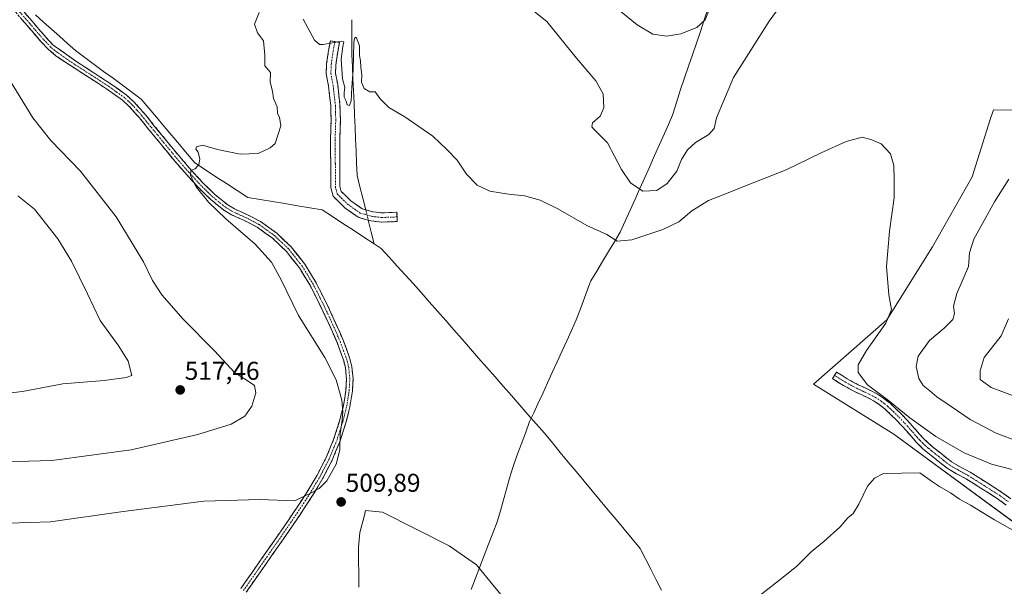
# Model space of a CAD drawing. Units: metres. Extents: x 563224 to 566674, y 4714840 to 4717185.
# Drawn here: x 565493 to 565876, y 4716253 to 4716473 of the extents above; entities that cross this region are included whole.
import ezdxf
from ezdxf.enums import TextEntityAlignment as Align

# ---------------------------------------------------------------- set-up
doc = ezdxf.new("R2010")
doc.units = ezdxf.units.M
doc.header["$MEASUREMENT"] = 0
doc.linetypes.add('TRAZO_Y_PUNTO', pattern=[1, 0.5, -0.25, 0, -0.25])
doc.linetypes.add('TRAZOSX2', pattern=[1.5, 1, -0.5])
for name, color, linetype, lineweight in [('Camino', 19, 'TRAZOSX2', 0), ('Camino Cxs', 19, 'Continuous', 0), ('Camino eje', 19, 'TRAZO_Y_PUNTO', 0), ('Carátula', 7, 'Continuous', 5), ('Corriente natural lineal', 142, 'Continuous', 13), ('Corriente natural lineal oculto', 19, 'TRAZO_Y_PUNTO', 13), ('Cultivos herbáceos CxS', 92, 'Continuous', 0), ('Curva de nivel normal', 36, 'Continuous', 0), ('Matorral CxS', 135, 'Continuous', 0), ('Municipio', 9, 'Continuous', 13), ('Municipio CxS', 142, 'Continuous', 0), ('Punto de cota en terreno', 7, 'Continuous', 0), ('Rótulo de punto de cota en terreno', 19, 'Continuous', 0)]:
    doc.layers.add(name, color=color, linetype=linetype, lineweight=lineweight)
doc.styles.add('Arial', font='txt', dxfattribs={"height": 0.2})

# ---------------------------------------------------------------- blocks, each defined once
blk = doc.blocks.new('*U151')
at = {"layer": 'Cultivos herbáceos CxS', "color": 92, "linetype": 'Continuous', "lineweight": 0}
blk.add_polyline3d([(565911.2319, 4716437.1649, 516.2055), (565871.9131, 4716437.9031, 511.8018), (565870.6983, 4716434.0843, 512.1524), (565863.6135, 4716411.8293, 512.4234), (565848.1979, 4716384.5705, 511.9029), (565830.4111, 4716356.1255, 510.9323), (565801.8757, 4716331.1977, 506.8388), (565833.0815, 4716311.6525, 506.8369), (565889.1517, 4716270.6269, 505.4116)], dxfattribs=at)
blk = doc.blocks.new('5PATER')
at = {"layer": 'Carátula', "linetype": 'Continuous', "lineweight": 5}
h = blk.add_hatch(color=250, dxfattribs=at)
edge = h.paths.add_edge_path()
edge.add_ellipse((0, 0.01), major_axis=(-1.33, -1.34), ratio=0.999422, start_angle=0, end_angle=360)

msp = doc.modelspace()

# ---------------------------------------------------------------- linework, layer by layer
at = {"layer": 'Camino', "color": 19, "linetype": 'TRAZOSX2', "lineweight": 0}
for points in [[(565578.87, 4716251.64), (565583.49, 4716258.29), (565589.04, 4716266.21), (565594.59, 4716274.14), (565599.69, 4716281.63), (565604.67, 4716289.21), (565608.61, 4716295.81), (565612.13, 4716302.67), (565615.01, 4716309.63), (565617.35, 4716316.83), (565618.86, 4716322.79), (565619.79, 4716328.8), (565620.02, 4716333.11), (565619.63, 4716337.45), (565618.93, 4716340.29), (565616.45, 4716347.05), (565613.6, 4716353.61), (565609.89, 4716361.55), (565605.94, 4716369.37), (565601.69, 4716376.34), (565596.61, 4716382.8), (565591.23, 4716387.91), (565585.25, 4716392.22), (565580.33, 4716394.77), (565575.26, 4716397.05), (565572.12, 4716398.96), (565567.16, 4716402.94), (565562.6, 4716407.36), (565557.79, 4716412.6), (565553.12, 4716417.95), (565547.96, 4716424.21), (565542.82, 4716430.48), (565539.26, 4716434.86), (565535.54, 4716439.08), (565532.76, 4716441.6), (565526.57, 4716446.02), (565520.21, 4716450.18), (565513.59, 4716454.41), (565507.03, 4716458.78), (565503.89, 4716461.42), (565501.06, 4716464.38), (565495.68, 4716470.66), (565490.25, 4716476.91)], [(565492.24, 4716478.5), (565497.61, 4716472.32), (565502.95, 4716466.09), (565505.73, 4716463.18), (565514.98, 4716456.55), (565521.6, 4716452.31), (565528.01, 4716448.13), (565534.36, 4716443.59), (565537.35, 4716440.87), (565541.21, 4716436.51), (565544.79, 4716432.09), (565549.93, 4716425.83), (565555.07, 4716419.6), (565559.69, 4716414.3), (565564.42, 4716409.14), (565568.84, 4716404.85), (565573.58, 4716401.05), (565576.45, 4716399.31), (565581.43, 4716397.07), (565586.59, 4716394.4), (565592.86, 4716389.87), (565598.5, 4716384.52), (565603.79, 4716377.79), (565608.17, 4716370.61), (565612.18, 4716362.67), (565615.92, 4716354.66), (565618.82, 4716348), (565621.37, 4716341.03), (565622.15, 4716337.87), (565622.58, 4716333.16), (565622.33, 4716328.53), (565621.35, 4716322.28), (565619.79, 4716316.12), (565617.4, 4716308.75), (565614.44, 4716301.6), (565610.84, 4716294.57), (565606.83, 4716287.86), (565601.8, 4716280.22), (565596.69, 4716272.7), (565591.13, 4716264.75), (565585.58, 4716256.83), (565580.96, 4716250.19)], [(565633.7, 4716394.18), (565629.45, 4716394.69), (565624.57, 4716396.08), (565619.44, 4716399.67), (565614.77, 4716404.25), (565613.87, 4716407.65), (565613.87, 4716416.93), (565613.79, 4716426.32), (565614.03, 4716433.93), (565613.88, 4716439.59), (565613.02, 4716447.15), (565612.12, 4716451.89), (565612.29, 4716455.76), (565613.02, 4716460.97), (565613.75, 4716464.74), (565615.51, 4716464.4)], [(565615.51, 4716464.4), (565617.28, 4716464.06), (565616.58, 4716460.38), (565615.88, 4716455.43), (565615.73, 4716452.15), (565616.58, 4716447.69), (565617.47, 4716439.84), (565617.63, 4716433.92), (565617.39, 4716426.28), (565617.47, 4716416.94), (565617.47, 4716408.12), (565618, 4716406.13), (565621.75, 4716402.45), (565626.14, 4716399.37), (565628.79, 4716398.62), (565630.43, 4716398.19), (565633.84, 4716397.78), (565639.65, 4716398.02), (565639.72, 4716396.22)], [(565639.72, 4716396.22), (565639.8, 4716394.42), (565633.7, 4716394.18)], [(565876.94, 4716284.14), (565873.39, 4716286.68), (565870.42, 4716288.57), (565867.46, 4716290.44), (565864.39, 4716292.39), (565861.31, 4716294.33), (565857.57, 4716296.31), (565853.92, 4716298.46), (565851.74, 4716300.17), (565849.59, 4716301.9), (565846.99, 4716303.96), (565844.43, 4716306.04), (565842.15, 4716308.32), (565840.02, 4716310.75), (565836.31, 4716314.92), (565834.14, 4716317.19), (565831.91, 4716319.39), (565829.72, 4716321.42), (565827.39, 4716323.29), (565825.21, 4716324.69), (565822.93, 4716325.9), (565820.4, 4716327.07), (565817.87, 4716328.27), (565815.66, 4716329.44), (565813.49, 4716330.68), (565811.39, 4716331.99), (565809.28, 4716333.29), (565810.07, 4716334.57)], [(565810.07, 4716334.57), (565810.86, 4716335.84), (565812.97, 4716334.54), (565815.03, 4716333.26), (565817.11, 4716332.07), (565819.22, 4716330.95), (565821.67, 4716329.79), (565824.26, 4716328.59), (565826.73, 4716327.28), (565829.15, 4716325.73), (565831.69, 4716323.7), (565833.98, 4716321.56), (565836.28, 4716319.29), (565838.51, 4716316.96), (565840.41, 4716314.83), (565842.27, 4716312.74), (565844.34, 4716310.37), (565846.45, 4716308.28), (565848.87, 4716306.29), (565851.46, 4716304.25), (565853.61, 4716302.52), (565855.62, 4716300.95), (565859.03, 4716298.94), (565862.82, 4716296.93), (565865.99, 4716294.93), (565869.06, 4716292.98), (565872.03, 4716291.1), (565875.07, 4716289.17), (565878.69, 4716286.58)]]:
    msp.add_lwpolyline(points, dxfattribs=at)
at = {"layer": 'Camino Cxs', "color": 19, "linetype": 'Continuous', "lineweight": 0}
for points in [[(565578.87, 4716251.64, 506.55), (565581.18, 4716254.97, 506.89), (565583.49, 4716258.29, 507.23), (565586.27, 4716262.25, 507.65), (565589.04, 4716266.21, 508.03), (565591.82, 4716270.18, 508.45), (565594.59, 4716274.14, 508.83), (565597.14, 4716277.89, 509.22), (565599.69, 4716281.63, 509.5), (565602.18, 4716285.42, 509.84), (565604.67, 4716289.21, 510.12), (565606.64, 4716292.51, 510.46), (565608.61, 4716295.81, 510.56), (565610.37, 4716299.24, 510.62), (565612.13, 4716302.67, 510.9), (565613.57, 4716306.15, 510.82), (565615.01, 4716309.63, 510.53), (565616.18, 4716313.23, 510.28), (565617.35, 4716316.83, 510.34), (565618.11, 4716319.81, 510.2), (565618.86, 4716322.79, 509.92), (565619.33, 4716325.8, 509.7), (565619.79, 4716328.8, 509.49), (565620.02, 4716333.11, 509.32), (565619.63, 4716337.45, 509.22), (565618.93, 4716340.29, 509.16), (565617.69, 4716343.67, 509.08), (565616.45, 4716347.05, 508.97), (565615.03, 4716350.33, 508.93), (565613.6, 4716353.61, 508.91), (565611.75, 4716357.58, 508.82), (565609.89, 4716361.55, 508.75), (565607.92, 4716365.46, 508.74), (565605.94, 4716369.37, 508.73), (565603.82, 4716372.86, 508.89), (565601.69, 4716376.34, 508.88), (565599.15, 4716379.57, 508.92), (565596.61, 4716382.8, 508.91), (565593.92, 4716385.36, 509.02), (565591.23, 4716387.91, 509), (565588.24, 4716390.07, 509.13), (565585.25, 4716392.22, 509.17), (565582.79, 4716393.5, 509.19), (565580.33, 4716394.77, 509.34), (565577.8, 4716395.91, 509.44), (565575.26, 4716397.05, 509.49), (565572.12, 4716398.96, 509.59), (565569.64, 4716400.95, 509.68), (565567.16, 4716402.94, 509.65), (565564.88, 4716405.15, 509.79), (565562.6, 4716407.36, 509.85), (565560.2, 4716409.98, 509.94), (565557.79, 4716412.6, 510.06), (565555.46, 4716415.28, 510.2), (565553.12, 4716417.95, 510.38), (565550.54, 4716421.08, 510.51), (565547.96, 4716424.21, 510.65), (565545.39, 4716427.35, 510.72), (565542.82, 4716430.48, 510.83), (565541.04, 4716432.67, 510.92), (565539.26, 4716434.86, 511.06), (565537.4, 4716436.97, 511.14), (565535.54, 4716439.08, 511.24), (565532.76, 4716441.6, 511.48), (565529.67, 4716443.81, 511.74), (565526.57, 4716446.02, 512.04), (565523.39, 4716448.1, 512.23), (565520.21, 4716450.18, 512.49), (565516.9, 4716452.3, 512.66), (565513.59, 4716454.41, 512.99), (565510.31, 4716456.6, 513.22), (565507.03, 4716458.78, 513.41), (565503.89, 4716461.42, 513.56), (565501.06, 4716464.38, 513.66), (565498.37, 4716467.52, 513.75), (565495.68, 4716470.66, 513.82), (565492.97, 4716473.79, 513.88)], [(565494.93, 4716475.41, 513.79), (565497.61, 4716472.32, 513.7), (565500.28, 4716469.21, 513.66), (565502.95, 4716466.09, 513.49), (565505.73, 4716463.18, 513.51), (565508.81, 4716460.97, 513.24), (565511.9, 4716458.76, 513.02), (565514.98, 4716456.55, 512.82), (565518.29, 4716454.43, 512.56), (565521.6, 4716452.31, 512.41), (565524.81, 4716450.22, 512.08), (565528.01, 4716448.13, 511.74), (565531.19, 4716445.86, 511.43), (565534.36, 4716443.59, 511.27), (565537.35, 4716440.87, 511.04), (565539.28, 4716438.69, 510.81), (565541.21, 4716436.51, 510.7), (565543, 4716434.3, 510.77), (565544.79, 4716432.09, 510.76), (565547.36, 4716428.96, 510.58), (565549.93, 4716425.83, 510.53), (565552.5, 4716422.72, 510.33), (565555.07, 4716419.6, 510.22), (565557.38, 4716416.95, 510.14), (565559.69, 4716414.3, 509.99), (565562.06, 4716411.72, 509.8), (565564.42, 4716409.14, 509.72), (565566.63, 4716407, 509.67), (565568.84, 4716404.85, 509.63), (565571.21, 4716402.95, 509.46), (565573.58, 4716401.05, 509.58), (565576.45, 4716399.31, 509.34), (565578.94, 4716398.19, 509.21), (565581.43, 4716397.07, 509.21), (565584.01, 4716395.74, 509.11), (565586.59, 4716394.4, 508.98), (565589.73, 4716392.14, 508.91), (565592.86, 4716389.87, 508.83), (565595.68, 4716387.2, 508.78), (565598.5, 4716384.52, 508.71), (565601.15, 4716381.16, 508.65), (565603.79, 4716377.79, 508.6), (565605.98, 4716374.2, 508.61), (565608.17, 4716370.61, 508.52), (565610.18, 4716366.64, 508.45), (565612.18, 4716362.67, 508.45), (565614.05, 4716358.67, 508.47), (565615.92, 4716354.66, 508.54), (565617.37, 4716351.33, 508.6), (565618.82, 4716348, 508.59), (565620.1, 4716344.52, 508.74), (565621.37, 4716341.03, 508.82), (565622.15, 4716337.87, 508.87), (565622.58, 4716333.16, 509), (565622.33, 4716328.53, 509.16), (565621.84, 4716325.41, 509.27), (565621.35, 4716322.28, 509.37), (565620.57, 4716319.2, 509.55), (565619.79, 4716316.12, 509.73), (565618.6, 4716312.44, 509.87), (565617.4, 4716308.75, 509.97), (565615.92, 4716305.18, 510.2), (565614.44, 4716301.6, 510.35), (565612.64, 4716298.09, 510.21), (565610.84, 4716294.57, 510.15), (565608.84, 4716291.22, 510.1), (565606.83, 4716287.86, 509.81), (565604.32, 4716284.04, 509.61), (565601.8, 4716280.22, 509.33), (565599.25, 4716276.46, 509.05), (565596.69, 4716272.7, 508.71), (565593.91, 4716268.73, 508.32), (565591.13, 4716264.75, 507.96), (565588.36, 4716260.79, 507.57), (565585.58, 4716256.83, 507.18), (565583.27, 4716253.51, 506.85), (565580.96, 4716250.19, 506.58)], [(565876.94, 4716284.14, 506.46), (565873.39, 4716286.68, 506.54), (565870.42, 4716288.57, 506.61), (565867.46, 4716290.44, 506.75), (565864.39, 4716292.39, 506.75), (565861.31, 4716294.33, 506.92), (565857.57, 4716296.31, 506.98), (565853.92, 4716298.46, 507.12), (565851.74, 4716300.17, 507.31), (565849.59, 4716301.9, 507.44), (565846.99, 4716303.96, 507.74), (565844.43, 4716306.04, 507.68), (565842.15, 4716308.32, 507.92), (565840.02, 4716310.75, 508.17), (565838.17, 4716312.84, 508.46), (565836.31, 4716314.92, 508.65), (565834.14, 4716317.19, 508.69), (565831.91, 4716319.39, 508.89), (565829.72, 4716321.42, 508.87), (565827.39, 4716323.29, 508.93), (565825.21, 4716324.69, 508.77), (565822.93, 4716325.9, 508.5), (565820.4, 4716327.07, 508.28), (565817.87, 4716328.27, 508.25), (565815.66, 4716329.44, 508.1), (565813.49, 4716330.68, 507.86), (565811.39, 4716331.99, 507.74), (565809.28, 4716333.29, 507.82), (565810.86, 4716335.84, 508.05), (565812.97, 4716334.54, 508.34), (565815.03, 4716333.26, 508.56), (565817.11, 4716332.07, 508.8), (565819.22, 4716330.95, 509.1), (565821.67, 4716329.79, 509.22), (565824.26, 4716328.59, 509.24), (565826.73, 4716327.28, 509.48), (565829.15, 4716325.73, 509.69), (565831.69, 4716323.7, 509.62), (565833.98, 4716321.56, 509.61), (565836.28, 4716319.29, 509.48), (565838.51, 4716316.96, 509.43), (565840.41, 4716314.83, 509.26), (565842.27, 4716312.74, 509.05), (565844.34, 4716310.37, 508.79), (565846.45, 4716308.28, 508.52), (565848.87, 4716306.29, 508.48), (565851.46, 4716304.25, 508.22), (565853.61, 4716302.52, 508.11), (565855.62, 4716300.95, 507.97), (565859.03, 4716298.94, 507.74), (565862.82, 4716296.93, 507.64), (565865.99, 4716294.93, 507.4), (565869.06, 4716292.98, 507.21), (565872.03, 4716291.1, 507.16), (565875.07, 4716289.17, 507.02), (565878.69, 4716286.58, 506.83)]]:
    msp.add_polyline3d(points, dxfattribs=at)
msp.add_polyline3d([(565630.43, 4716398.19, 509.02), (565633.84, 4716397.78, 509.26), (565636.75, 4716397.9, 509.48), (565639.65, 4716398.02, 509.28), (565639.8, 4716394.42, 509.09), (565636.75, 4716394.3, 509.13), (565633.7, 4716394.18, 509.1), (565629.45, 4716394.69, 508.83), (565627.01, 4716395.38, 508.61), (565624.57, 4716396.08, 508.67), (565622.01, 4716397.88, 508.85), (565619.44, 4716399.67, 508.85), (565617.11, 4716401.96, 508.91), (565614.77, 4716404.25, 509.01), (565613.87, 4716407.65, 509.12), (565613.87, 4716412.29, 509.16), (565613.87, 4716416.93, 509.14), (565613.83, 4716421.63, 509.14), (565613.79, 4716426.32, 509.17), (565613.91, 4716430.12, 509.22), (565614.03, 4716433.93, 509.26), (565613.95, 4716436.76, 509.29), (565613.88, 4716439.59, 509.32), (565613.45, 4716443.37, 509.36), (565613.02, 4716447.15, 509.37), (565612.12, 4716451.89, 509.39), (565612.29, 4716455.76, 509.46), (565612.66, 4716458.36, 509.55), (565613.02, 4716460.97, 509.75), (565613.75, 4716464.74, 510.07), (565617.28, 4716464.06, 509.91), (565616.58, 4716460.38, 509.75), (565615.88, 4716455.43, 509.59), (565615.73, 4716452.15, 509.49), (565616.58, 4716447.69, 509.38), (565617.03, 4716443.76, 509.41), (565617.47, 4716439.84, 509.41), (565617.55, 4716436.88, 509.39), (565617.63, 4716433.92, 509.39), (565617.51, 4716430.1, 509.36), (565617.39, 4716426.28, 509.32), (565617.43, 4716421.61, 509.28), (565617.47, 4716416.94, 509.24), (565617.47, 4716412.53, 509.27), (565617.47, 4716408.12, 509.21), (565618, 4716406.13, 509.17), (565619.88, 4716404.29, 509.18), (565621.75, 4716402.45, 509.14), (565623.95, 4716400.91, 509.09), (565626.14, 4716399.37, 509), (565628.79, 4716398.62, 509), (565630.43, 4716398.19, 509.02)], close=True, dxfattribs=at)
at = {"layer": 'Camino eje', "color": 19, "linetype": 'TRAZO_Y_PUNTO', "lineweight": 0}
for points in [[(565579.92, 4716250.92), (565582.23, 4716254.24), (565584.54, 4716257.56), (565590.09, 4716265.48), (565595.64, 4716273.42), (565598.19, 4716277.17), (565600.75, 4716280.93), (565603.24, 4716284.72), (565605.75, 4716288.54), (565609.73, 4716295.19), (565611.49, 4716298.62), (565613.29, 4716302.14), (565616.21, 4716309.19), (565617.4, 4716312.88), (565618.57, 4716316.48), (565620.11, 4716322.54), (565620.57, 4716325.54), (565621.06, 4716328.67), (565621.3, 4716333.14), (565621.11, 4716335.31), (565620.89, 4716337.66), (565620.15, 4716340.66), (565618.88, 4716344.15), (565617.64, 4716347.53), (565616.19, 4716350.86), (565614.76, 4716354.14), (565611.04, 4716362.11), (565607.06, 4716369.99), (565602.74, 4716377.07), (565597.56, 4716383.66), (565594.74, 4716386.34), (565592.05, 4716388.89), (565589.06, 4716391.05), (565585.92, 4716393.31), (565580.88, 4716395.92), (565575.86, 4716398.18), (565574.42, 4716399.05), (565572.85, 4716400.01), (565568, 4716403.9), (565565.72, 4716406.11), (565563.51, 4716408.25), (565561.11, 4716410.87), (565558.74, 4716413.45), (565556.43, 4716416.1), (565554.1, 4716418.78), (565548.95, 4716425.02), (565546.38, 4716428.15), (565543.81, 4716431.29), (565542.03, 4716433.48), (565540.24, 4716435.69), (565538.38, 4716437.8), (565536.45, 4716439.98), (565535.06, 4716441.24), (565533.56, 4716442.6), (565530.39, 4716444.87), (565527.29, 4716447.08), (565524.09, 4716449.17), (565520.91, 4716451.25), (565517.6, 4716453.37), (565514.29, 4716455.48), (565511.01, 4716457.67), (565506.38, 4716460.98), (565504.81, 4716462.3), (565502.01, 4716465.24), (565496.65, 4716471.49), (565491.25, 4716477.71)], [(565615.51, 4716464.4), (565614.8, 4716460.67), (565614.09, 4716455.59), (565613.93, 4716452.02), (565614.8, 4716447.42), (565615.67, 4716439.72), (565615.83, 4716433.92), (565615.59, 4716426.3), (565615.67, 4716416.94), (565615.67, 4716407.89), (565616.39, 4716405.19), (565620.59, 4716401.06), (565625.36, 4716397.73), (565629.8, 4716396.46), (565631.11, 4716396.3)], [(565631.11, 4716396.3), (565633.77, 4716395.98), (565639.72, 4716396.22)], [(565810.07, 4716334.57), (565812.18, 4716333.27), (565813.21, 4716332.63), (565814.26, 4716331.97), (565816.39, 4716330.76), (565818.55, 4716329.61), (565821.04, 4716328.43), (565823.6, 4716327.25), (565825.97, 4716325.99), (565828.27, 4716324.51), (565829.54, 4716323.5), (565830.71, 4716322.56), (565831.85, 4716321.49), (565832.95, 4716320.48), (565835.21, 4716318.24), (565837.41, 4716315.94), (565838.36, 4716314.88), (565841.15, 4716311.75), (565842.18, 4716310.56), (565843.25, 4716309.35), (565844.3, 4716308.3), (565845.44, 4716307.16), (565846.72, 4716306.12), (565847.93, 4716305.13), (565849.23, 4716304.1), (565850.53, 4716303.08), (565852.68, 4716301.35), (565853.68, 4716300.56), (565854.77, 4716299.71), (565858.3, 4716297.63), (565862.07, 4716295.63), (565865.19, 4716293.66), (565868.26, 4716291.71), (565871.23, 4716289.84), (565874.23, 4716287.93), (565877.82, 4716285.36)]]:
    msp.add_lwpolyline(points, dxfattribs=at)
at = {"layer": 'Corriente natural lineal', "color": 142, "linetype": 'Continuous', "lineweight": 13}
for points in [[(565498.96, 4716474.8, 513.43), (565502.06, 4716472.02, 513.28), (565505.17, 4716469.24, 512.9), (565508.28, 4716466.47, 512.78), (565511.39, 4716463.69, 512.85), (565514.5, 4716460.91, 512.63), (565518.15, 4716458.21, 512.49), (565521.81, 4716455.51, 512.25), (565525.46, 4716452.82, 512.03), (565529.11, 4716450.12, 511.6), (565532.76, 4716447.42, 511.28), (565536.42, 4716444.73, 511.12), (565540.07, 4716442.03, 510.88), (565543.05, 4716438.49, 510.58), (565546.03, 4716434.95, 510.72), (565549.01, 4716431.41, 510.55), (565551.99, 4716427.87, 510.48), (565554.97, 4716424.33, 510.18), (565557.95, 4716420.79, 510.14), (565560.93, 4716417.25, 510.24), (565565.06, 4716414.55, 509.68), (565569.19, 4716411.86, 509.71), (565573.32, 4716409.16, 509.99), (565577.44, 4716406.46, 509.89), (565581.57, 4716403.76, 510.28), (565586.4, 4716402.97, 509.73), (565591.23, 4716402.17, 509.21), (565596.06, 4716401.38, 508.98), (565600.89, 4716400.58, 508.94), (565605.71, 4716399.79, 508.8), (565610.54, 4716399, 508.74), (565614.6, 4716396.34, 508.73), (565618.65, 4716393.68, 508.72), (565622.71, 4716391.03, 508.64), (565626.77, 4716388.37, 508.84), (565630.82, 4716385.71, 508.75)], [(565622.15, 4716472.94, 510.19), (565622.15, 4716468.4, 510.07), (565622.15, 4716463.87, 510.01), (565622.15, 4716459.33, 510.26), (565622.35, 4716454.64, 510.09), (565622.54, 4716449.94, 509.93), (565622.74, 4716445.24, 509.91), (565622.94, 4716440.55, 509.79), (565623.14, 4716435.85, 509.68), (565623.34, 4716431.15, 509.71), (565623.54, 4716426.46, 509.76), (565623.73, 4716421.76, 509.68), (565623.93, 4716417.07, 509.5), (565624.13, 4716412.37, 509.48), (565625.25, 4716407.91, 509.36), (565626.37, 4716403.45, 509.35), (565627.49, 4716398.99, 508.99)], [(565628.5, 4716394.96, 508.73), (565629.66, 4716390.33, 508.86), (565630.82, 4716385.71, 508.75)], [(565630.82, 4716385.71, 508.75), (565633.56, 4716383.92, 508.76), (565636.66, 4716380.5, 508.78), (565639.75, 4716377.09, 508.78), (565642.85, 4716373.68, 508.73), (565645.94, 4716370.26, 508.71), (565649.04, 4716366.85, 508.75), (565652.24, 4716363.2, 508.64), (565655.44, 4716359.55, 508.75), (565658.64, 4716355.9, 508.57), (565661.85, 4716352.24, 508.49), (565665.05, 4716348.59, 508.41), (565668.25, 4716344.94, 508.2), (565671.45, 4716341.29, 508.11), (565674.65, 4716337.64, 508.06), (565677.85, 4716333.99, 507.91), (565681.06, 4716330.34, 507.76), (565684.26, 4716326.69, 507.76), (565687.46, 4716323.03, 507.55), (565690.66, 4716319.38, 507.43), (565693.86, 4716315.73, 507.11), (565697.06, 4716312.08, 506.77), (565700.17, 4716308.34, 506.74), (565703.28, 4716304.61, 507.15), (565706.39, 4716300.87, 507.26), (565709.5, 4716297.13, 507.15), (565712.61, 4716293.39, 507.08), (565715.72, 4716289.66, 506.99), (565718.82, 4716285.92, 506.9), (565721.93, 4716282.18, 506.84), (565725.04, 4716278.45, 506.28), (565728.15, 4716274.71, 506.5), (565731.26, 4716270.97, 506.48), (565734.37, 4716267.23, 506.35), (565736.43, 4716263.19, 506.43), (565738.5, 4716259.14, 505.94), (565740.56, 4716255.09, 505.47), (565742.62, 4716251.04, 505.4)]]:
    msp.add_polyline3d(points, dxfattribs=at)
at = {"layer": 'Corriente natural lineal oculto', "color": 19, "linetype": 'TRAZO_Y_PUNTO', "lineweight": 13}
msp.add_polyline3d([(565627.49, 4716398.99, 508.99), (565628.5, 4716394.96, 508.73)], dxfattribs=at)
at = {"layer": 'Cultivos herbáceos CxS', "color": 92, "linetype": 'Continuous', "lineweight": 0}
msp.add_polyline3d([(565911.23, 4716437.16, 516.21), (565871.91, 4716437.9, 511.8), (565870.7, 4716434.08, 512.15), (565863.61, 4716411.83, 512.42), (565848.2, 4716384.57, 511.9), (565830.41, 4716356.13, 510.93), (565801.88, 4716331.2, 506.84), (565833.08, 4716311.65, 506.84), (565889.15, 4716270.63, 505.41)], dxfattribs=at)
at = {"layer": 'Curva de nivel normal', "color": 36, "linetype": 'Continuous', "lineweight": 0}
for points in [[(565789.25, 4716478.7, 515), (565784.61, 4716472.37, 515), (565777.52, 4716461.12, 515), (565770.77, 4716450.45, 515), (565766.51, 4716440.62, 515), (565764.09, 4716434.7, 515), (565763.13, 4716430.64, 515), (565761.1, 4716428.25, 515), (565755.97, 4716425.11, 515), (565752.78, 4716422.33, 515), (565750.46, 4716418.54, 515), (565748.64, 4716413.96, 515), (565744.86, 4716409.16, 515), (565740.82, 4716406.54, 515), (565735.42, 4716406.2, 515), (565730.66, 4716409.47, 515), (565727.06, 4716414.69, 515), (565721.64, 4716425.03, 515), (565716.37, 4716430.36, 515), (565715.59, 4716431.26, 515), (565715.82, 4716432.78, 515), (565718.76, 4716435.4, 515), (565720.25, 4716438.58, 515), (565719.94, 4716444.15, 515), (565717.12, 4716449.18, 515), (565709.62, 4716457.91, 515), (565698, 4716472.22, 515), (565689.76, 4716478.82, 515)], [(565762.41, 4716479.66, 520), (565759.7, 4716472.84, 520), (565756.42, 4716469.92, 520), (565750.17, 4716467.42, 520), (565744.8, 4716466.49, 520), (565739.33, 4716467.35, 520), (565733.2, 4716470.89, 520), (565726.91, 4716475.94, 520)], [(565480.04, 4716276.76, 510), (565504.78, 4716277.6, 510), (565532.1, 4716281.46, 510), (565564.42, 4716285.65, 510), (565586.33, 4716286.33, 510), (565599.84, 4716285.74, 510), (565606.56, 4716289.02, 510), (565609.4, 4716290.59, 510), (565612.38, 4716293.57, 510), (565615.99, 4716300.03, 510), (565617.39, 4716305.55, 510), (565617.5, 4716311.87, 510), (565618.26, 4716316.05, 510), (565618.62, 4716320.36, 510), (565618.15, 4716324.94, 510), (565616, 4716332.8, 510), (565611.54, 4716341.52, 510), (565601.32, 4716357.85, 510), (565594.55, 4716371.75, 510), (565590.78, 4716378.66, 510), (565584.49, 4716385.62, 510), (565572.98, 4716395.52, 510), (565566.25, 4716401.94, 510), (565561.49, 4716407.92, 510), (565559.22, 4716412.24, 510), (565559.41, 4716414.29, 510), (565561.14, 4716414.95, 510), (565562.48, 4716416.58, 510), (565562.85, 4716418.64, 510), (565562.3, 4716421.36, 510), (565561.3, 4716422.62, 510), (565561.56, 4716423.49, 510), (565563.91, 4716424.06, 510), (565569.82, 4716422.43, 510), (565578.58, 4716420.57, 510), (565585.6, 4716420.94, 510), (565590.3, 4716423.04, 510), (565592.19, 4716424.81, 510), (565594.39, 4716431.62, 510), (565593.89, 4716434.98, 510), (565593.14, 4716436.48, 510), (565592.98, 4716438.98, 510), (565591.56, 4716442.24, 510), (565591.18, 4716445.12, 510), (565590.26, 4716448.69, 510), (565590.43, 4716452.38, 510), (565588.16, 4716454.97, 510), (565588.2, 4716459.07, 510), (565587.65, 4716464.65, 510), (565585.42, 4716467.84, 510), (565584.22, 4716471.14, 510), (565585.95, 4716475.78, 510)], [(565603.18, 4716473.16, 510), (565607.5, 4716464.98, 510), (565609.45, 4716463.25, 510), (565610.98, 4716463.33, 510), (565618.11, 4716464.6, 510), (565619, 4716464.29, 510), (565618.62, 4716462.44, 510), (565617.95, 4716457.61, 510), (565618.45, 4716449.94, 510), (565619.38, 4716446.61, 510), (565619.09, 4716444.61, 510), (565619.16, 4716442.73, 510), (565619.84, 4716441.23, 510), (565620.31, 4716439.79, 510), (565621.2, 4716439.61, 510), (565621.84, 4716441.4, 510), (565622.03, 4716446.53, 510), (565622.61, 4716453.52, 510), (565622.86, 4716463.88, 510), (565623.08, 4716465.7, 510), (565623.82, 4716466.17, 510), (565625.04, 4716462.78, 510), (565625.12, 4716459.04, 510), (565625.5, 4716456.88, 510), (565625.59, 4716454.49, 510), (565625.93, 4716451.52, 510), (565625.89, 4716448.65, 510), (565626.92, 4716446.18, 510), (565629.16, 4716444.93, 510), (565631.18, 4716444.93, 510), (565633.08, 4716442.14, 510), (565636.44, 4716438.83, 510), (565642.76, 4716435.16, 510), (565653.6, 4716427.59, 510), (565659.04, 4716422.4, 510), (565663.15, 4716418.31, 510), (565666.7, 4716412.9, 510), (565670.84, 4716408.58, 510), (565675.88, 4716406.26, 510), (565683.05, 4716405, 510), (565689.35, 4716404.37, 510), (565695.43, 4716402.79, 510), (565702.32, 4716399.35, 510), (565713.54, 4716392.9, 510), (565721.39, 4716389.36, 510), (565725.36, 4716386.78, 510), (565731.09, 4716387.27, 510), (565743.21, 4716391.3, 510), (565749.4, 4716394.36, 510), (565754.5, 4716398.59, 510), (565761.02, 4716402.65, 510), (565766.72, 4716404.75, 510), (565774.11, 4716407.78, 510), (565791.2, 4716414.5, 510), (565804.82, 4716421.19, 510), (565814.58, 4716425.52, 510), (565820.81, 4716427.21, 510), (565824.61, 4716426.18, 510), (565828.2, 4716424.69, 510), (565831.9, 4716420.75, 510), (565833.09, 4716416.26, 510), (565833.22, 4716410.6, 510), (565833.3, 4716403.68, 510), (565831.44, 4716390.72, 510), (565830.27, 4716376.95, 510), (565831.24, 4716365.86, 510), (565832.25, 4716360.23, 510), (565830.06, 4716354.86, 510), (565822.54, 4716344.24, 510), (565819.28, 4716338.66, 510), (565819.26, 4716335.63, 510), (565822.9, 4716330.94, 510), (565831.12, 4716324.83, 510), (565839.32, 4716318.03, 510), (565849.53, 4716310.76, 510), (565860.56, 4716304.42, 510), (565871.14, 4716300.09, 510), (565890.77, 4716294.94, 510)], [(565489.02, 4716449.09, 515), (565497.84, 4716434.76, 515), (565504.94, 4716425.92, 515), (565516.4, 4716414.07, 515), (565530.29, 4716396.3, 515), (565540.94, 4716378.7, 515), (565544.5, 4716371.52, 515), (565548.07, 4716365.86, 515), (565556.37, 4716356.48, 515), (565568.61, 4716344.17, 515), (565576.36, 4716335.73, 515), (565581.35, 4716332.62, 515), (565584.14, 4716330.59, 515), (565584.68, 4716327.74, 515), (565583.15, 4716322.56, 515), (565580.42, 4716318.71, 515), (565575.15, 4716315.6, 515), (565562.08, 4716311.54, 515), (565536.18, 4716305.64, 515), (565505.27, 4716301.49, 515), (565482.52, 4716300.78, 515)], [(565881.96, 4716308.74, 515), (565872.97, 4716312.04, 515), (565862.81, 4716317.34, 515), (565855.48, 4716322.4, 515), (565849.87, 4716326.19, 515), (565847.14, 4716328.6, 515), (565844.51, 4716330.62, 515), (565842.94, 4716333.29, 515), (565841.84, 4716338.06, 515), (565842.65, 4716342.05, 515), (565847.07, 4716348.14, 515), (565852.74, 4716352.93, 515), (565856.15, 4716356.32, 515), (565856.8, 4716358.61, 515), (565856.34, 4716361.5, 515), (565857.66, 4716366.43, 515), (565862.24, 4716376.95, 515), (565862.65, 4716382.29, 515), (565864.34, 4716387.56, 515), (565872.29, 4716402.04, 515), (565877.9, 4716410.94, 515)], [(565492.1, 4716404.45, 520), (565498.5, 4716399.18, 520), (565507.55, 4716387.74, 520), (565512.96, 4716378.98, 520), (565519.13, 4716366.31, 520), (565524.04, 4716355.86, 520), (565531.32, 4716345.87, 520), (565535.02, 4716340.16, 520), (565536.41, 4716334.57, 520), (565534.28, 4716333.69, 520), (565525.6, 4716332.58, 520), (565509.6, 4716331.24, 520), (565493.85, 4716328.33, 520), (565474.56, 4716326.14, 520)], [(565883.49, 4716325.22, 520), (565871.08, 4716329.88, 520), (565866.76, 4716332.9, 520), (565866.74, 4716336.39, 520), (565868.28, 4716341.56, 520), (565874.98, 4716349.95, 520), (565877.81, 4716356.62, 520)], [(565881.3, 4716273.36, 505), (565872.36, 4716278.42, 505), (565863.01, 4716284.06, 505), (565858.71, 4716286.44, 505), (565855.16, 4716288.88, 505), (565850.94, 4716291.33, 505), (565848.14, 4716293.2, 505), (565843.24, 4716296.69, 505), (565829.08, 4716296.36, 505), (565825.58, 4716294.63, 505), (565822.92, 4716291.42, 505), (565819.58, 4716284.44, 505), (565817.25, 4716280.9, 505), (565815.25, 4716279.17, 505), (565812.25, 4716275.69, 505), (565805.92, 4716269.97, 505), (565800.92, 4716265.92, 505), (565795.25, 4716260.28, 505), (565788.25, 4716254.63, 505), (565777.58, 4716246.34, 505)], [(565690.37, 4716237.07, 510), (565677, 4716253.06, 510), (565670.7, 4716260.84, 510), (565659.97, 4716268.26, 510), (565633.99, 4716281.36, 510), (565627.41, 4716281.95, 510), (565626.87, 4716279.63, 510), (565625.25, 4716273.5, 510), (565624.66, 4716267.79, 510), (565624.85, 4716252.17, 510)]]:
    msp.add_polyline3d(points, dxfattribs=at)
at = {"layer": 'Matorral CxS', "color": 135, "linetype": 'Continuous', "lineweight": 0}
for points in [[(565889.15, 4716270.63, 505.41), (565833.08, 4716311.65, 506.84), (565801.88, 4716331.2, 506.84), (565830.41, 4716356.13, 510.93), (565848.2, 4716384.57, 511.9), (565863.61, 4716411.83, 512.42), (565870.7, 4716434.08, 512.15), (565871.91, 4716437.9, 511.8), (565911.23, 4716437.16, 516.21)], [(565911.23, 4716437.16, 516.21), (565871.91, 4716437.9, 511.8), (565870.7, 4716434.08, 512.15), (565863.61, 4716411.83, 512.42), (565848.2, 4716384.57, 511.9), (565830.41, 4716356.13, 510.93), (565801.88, 4716331.2, 506.84), (565833.08, 4716311.65, 506.84), (565889.15, 4716270.63, 505.41)]]:
    msp.add_polyline3d(points, dxfattribs=at)
at = {"layer": 'Municipio', "color": 9, "linetype": 'Continuous', "lineweight": 13}
for points in [[(565760.89, 4716477.38, 520), (565759.35, 4716472.87, 519.53), (565757.81, 4716468.35, 519.34), (565756.26, 4716463.84, 519.16), (565754.72, 4716459.32, 518.55), (565753.18, 4716454.8, 518.3), (565751.64, 4716450.29, 518.43), (565750.1, 4716445.77, 518.13), (565749.05, 4716442.42, 518.02), (565748.01, 4716439.08, 518.1), (565746.96, 4716435.73, 518.46), (565745.38, 4716432.16, 518.42), (565743.8, 4716428.6, 517.58), (565741.89, 4716424.34, 516.93), (565739.99, 4716420.09, 516.56), (565738.08, 4716415.83, 516.19), (565736.17, 4716411.57, 515.75), (565734.27, 4716407.32, 514.94), (565732.36, 4716403.06, 513.99), (565730.45, 4716398.8, 512.92), (565728.55, 4716394.55, 512.08), (565726.64, 4716390.29, 511.13), (565724.34, 4716386.49, 509.41), (565722.04, 4716382.7, 508.16), (565719.74, 4716378.9, 507.66), (565717.44, 4716375.11, 507.6), (565715.14, 4716371.31, 507.34), (565714.29, 4716369.04, 507.25), (565712.68, 4716364.75, 507.38), (565711.08, 4716360.46, 507.28), (565709.47, 4716356.17, 507.47)], [(565760.89, 4716477.38, 520), (565759.35, 4716472.87, 519.53), (565757.81, 4716468.35, 519.34), (565756.26, 4716463.84, 519.16), (565754.72, 4716459.32, 518.55), (565753.18, 4716454.8, 518.3), (565751.64, 4716450.29, 518.43), (565750.1, 4716445.77, 518.13), (565749.05, 4716442.42, 518.02), (565748.01, 4716439.08, 518.1), (565746.96, 4716435.73, 518.46), (565745.38, 4716432.16, 518.42), (565743.8, 4716428.6, 517.58), (565741.89, 4716424.34, 516.93), (565739.99, 4716420.09, 516.56), (565738.08, 4716415.83, 516.19), (565736.17, 4716411.57, 515.75), (565734.27, 4716407.32, 514.94), (565732.36, 4716403.06, 513.99), (565730.45, 4716398.8, 512.92), (565728.55, 4716394.55, 512.08), (565726.64, 4716390.29, 511.13), (565724.34, 4716386.49, 509.41), (565722.04, 4716382.7, 508.16), (565719.74, 4716378.9, 507.66), (565717.44, 4716375.11, 507.6), (565715.14, 4716371.31, 507.34), (565714.29, 4716369.04, 507.25), (565712.68, 4716364.75, 507.38), (565711.08, 4716360.46, 507.28), (565709.47, 4716356.17, 507.47)], [(565709.47, 4716356.17, 507.47), (565707.61, 4716352.08, 507.31), (565705.75, 4716347.99, 506.83), (565703.89, 4716343.9, 507.46), (565702.03, 4716339.81, 507.13), (565700.16, 4716335.73, 506.88), (565698.3, 4716331.64, 507.24), (565696.44, 4716327.55, 507.01), (565694.58, 4716323.46, 506.92), (565692.94, 4716320.02, 507.24), (565691.3, 4716316.58, 507.47), (565689.66, 4716312.13, 507.65), (565688.03, 4716307.68, 507.53), (565686.39, 4716303.22, 507.49), (565684.75, 4716298.77, 507.5), (565683.54, 4716294.55, 507.49), (565682.34, 4716290.33, 507.58), (565681.13, 4716286.1, 507.72), (565679.93, 4716281.88, 507.89), (565678.72, 4716277.66, 508.15), (565677.02, 4716273.25, 508.51), (565675.32, 4716268.85, 508.92), (565673.62, 4716264.44, 509.4), (565671.92, 4716260.04, 509.89), (565670.22, 4716255.63, 510.34), (565668.52, 4716251.22, 510.75)], [(565709.47, 4716356.17, 507.47), (565707.61, 4716352.08, 507.31), (565705.75, 4716347.99, 506.83), (565703.89, 4716343.9, 507.46), (565702.03, 4716339.81, 507.13), (565700.16, 4716335.73, 506.88), (565698.3, 4716331.64, 507.24), (565696.44, 4716327.55, 507.01), (565694.58, 4716323.46, 506.92), (565692.94, 4716320.02, 507.24), (565691.3, 4716316.58, 507.47), (565689.66, 4716312.13, 507.65), (565688.03, 4716307.68, 507.53), (565686.39, 4716303.22, 507.49), (565684.75, 4716298.77, 507.5), (565683.54, 4716294.55, 507.49), (565682.34, 4716290.33, 507.58), (565681.13, 4716286.1, 507.72), (565679.93, 4716281.88, 507.89), (565678.72, 4716277.66, 508.15), (565677.02, 4716273.25, 508.51), (565675.32, 4716268.85, 508.92), (565673.62, 4716264.44, 509.4), (565671.92, 4716260.04, 509.89), (565670.22, 4716255.63, 510.34), (565668.52, 4716251.22, 510.75)]]:
    msp.add_polyline3d(points, dxfattribs=at)
at = {"layer": 'Municipio CxS', "color": 142, "linetype": 'Continuous', "lineweight": 0}
for points in [[(565668.52, 4716251.22, 510.75), (565670.22, 4716255.63, 510.34), (565671.92, 4716260.04, 509.89), (565673.62, 4716264.44, 509.4), (565675.32, 4716268.85, 508.92), (565677.02, 4716273.25, 508.51), (565678.72, 4716277.66, 508.15), (565679.93, 4716281.88, 507.89), (565681.13, 4716286.1, 507.72), (565682.34, 4716290.33, 507.58), (565683.54, 4716294.55, 507.49), (565684.75, 4716298.77, 507.5), (565686.39, 4716303.22, 507.49), (565688.03, 4716307.68, 507.53), (565689.66, 4716312.13, 507.65), (565691.3, 4716316.58, 507.47), (565692.94, 4716320.02, 507.24), (565694.58, 4716323.46, 506.92), (565696.44, 4716327.55, 507.01), (565698.3, 4716331.64, 507.24), (565700.16, 4716335.73, 506.88), (565702.03, 4716339.81, 507.13), (565703.89, 4716343.9, 507.46), (565705.75, 4716347.99, 506.83), (565707.61, 4716352.08, 507.31), (565709.47, 4716356.17, 507.47), (565711.08, 4716360.46, 507.28), (565712.68, 4716364.75, 507.38), (565714.29, 4716369.04, 507.25), (565715.14, 4716371.31, 507.34), (565717.44, 4716375.11, 507.6), (565719.74, 4716378.9, 507.66), (565722.04, 4716382.7, 508.16), (565724.34, 4716386.49, 509.41), (565726.64, 4716390.29, 511.13), (565728.55, 4716394.55, 512.08), (565730.45, 4716398.8, 512.92), (565732.36, 4716403.06, 513.99), (565734.27, 4716407.32, 514.94), (565736.17, 4716411.57, 515.75), (565738.08, 4716415.83, 516.19), (565739.99, 4716420.09, 516.56), (565741.89, 4716424.34, 516.93), (565743.8, 4716428.6, 517.58), (565745.38, 4716432.16, 518.42), (565746.96, 4716435.73, 518.46), (565748.01, 4716439.08, 518.1), (565749.05, 4716442.42, 518.02), (565750.1, 4716445.77, 518.13), (565751.64, 4716450.29, 518.43), (565753.18, 4716454.8, 518.3), (565754.72, 4716459.32, 518.55), (565756.26, 4716463.84, 519.16), (565757.81, 4716468.35, 519.34), (565759.35, 4716472.87, 519.53), (565760.89, 4716477.38, 520)], [(565760.89, 4716477.38, 520), (565759.35, 4716472.87, 519.53), (565757.81, 4716468.35, 519.34), (565756.26, 4716463.84, 519.16), (565754.72, 4716459.32, 518.55), (565753.18, 4716454.8, 518.3), (565751.64, 4716450.29, 518.43), (565750.1, 4716445.77, 518.13), (565749.05, 4716442.42, 518.02), (565748.01, 4716439.08, 518.1), (565746.96, 4716435.73, 518.46), (565745.38, 4716432.16, 518.42), (565743.8, 4716428.6, 517.58), (565741.89, 4716424.34, 516.93), (565739.99, 4716420.09, 516.56), (565738.08, 4716415.83, 516.19), (565736.17, 4716411.57, 515.75), (565734.27, 4716407.32, 514.94), (565732.36, 4716403.06, 513.99), (565730.45, 4716398.8, 512.92), (565728.55, 4716394.55, 512.08), (565726.64, 4716390.29, 511.13), (565724.34, 4716386.49, 509.41), (565722.04, 4716382.7, 508.16), (565719.74, 4716378.9, 507.66), (565717.44, 4716375.11, 507.6), (565715.14, 4716371.31, 507.34), (565714.29, 4716369.04, 507.25), (565712.68, 4716364.75, 507.38), (565711.08, 4716360.46, 507.28), (565709.47, 4716356.17, 507.47), (565707.61, 4716352.08, 507.31), (565705.75, 4716347.99, 506.83), (565703.89, 4716343.9, 507.46), (565702.03, 4716339.81, 507.13), (565700.16, 4716335.73, 506.88), (565698.3, 4716331.64, 507.24), (565696.44, 4716327.55, 507.01), (565694.58, 4716323.46, 506.92), (565692.94, 4716320.02, 507.24), (565691.3, 4716316.58, 507.47), (565689.66, 4716312.13, 507.65), (565688.03, 4716307.68, 507.53), (565686.39, 4716303.22, 507.49), (565684.75, 4716298.77, 507.5), (565683.54, 4716294.55, 507.49), (565682.34, 4716290.33, 507.58), (565681.13, 4716286.1, 507.72), (565679.93, 4716281.88, 507.89), (565678.72, 4716277.66, 508.15), (565677.02, 4716273.25, 508.51), (565675.32, 4716268.85, 508.92), (565673.62, 4716264.44, 509.4), (565671.92, 4716260.04, 509.89), (565670.22, 4716255.63, 510.34), (565668.52, 4716251.22, 510.75)]]:
    msp.add_polyline3d(points, dxfattribs=at)

# ---------------------------------------------------------------- block references
at = {"layer": 'Cultivos herbáceos CxS', "color": 92, "linetype": 'Continuous', "lineweight": 0}
msp.add_blockref('*U151', (0, 0), dxfattribs=at)
at = {"layer": 'Punto de cota en terreno', "linetype": 'Continuous', "lineweight": 0}
for p in [(565555.26, 4716328.9, 517.46), (565617.93, 4716285.34, 509.89)]:
    msp.add_blockref('5PATER', p, dxfattribs=at)

# ---------------------------------------------------------------- texts
at = {"layer": 'Rótulo de punto de cota en terreno', "color": 19, "linetype": 'Continuous', "lineweight": 0, "style": 'Arial'}
for s, p in [('517,46', (565557.02, 4716330.66)), ('509,89', (565619.69, 4716287.1))]:
    msp.add_text(s, height=7, dxfattribs=at).set_placement(p, align=Align.BOTTOM_LEFT)

doc.saveas('drawing.dxf')
